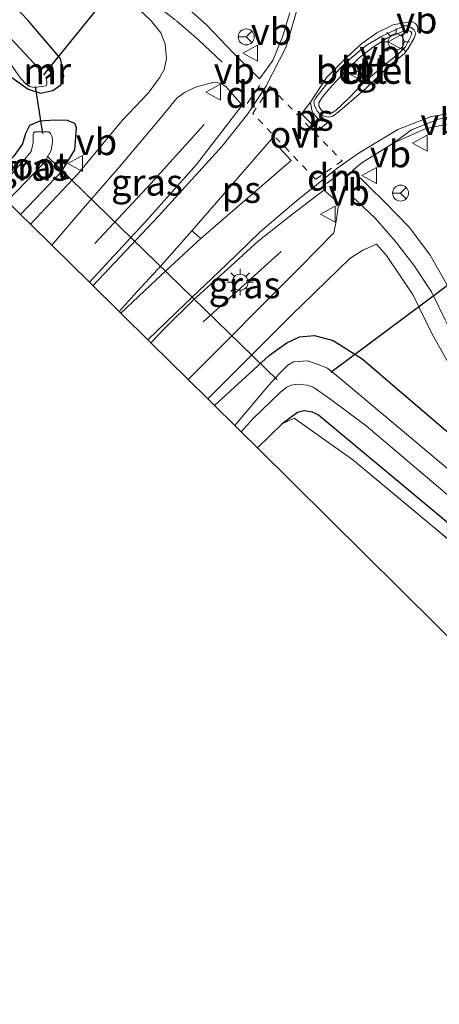
# Model space of a CAD drawing. Units: metres. Extents: x 170000 to 180000, y 374999 to 381252.
# Drawn here: x 178124 to 178164, y 378913 to 379006 of the extents above; entities that cross this region are included whole.
import ezdxf
from ezdxf.enums import TextEntityAlignment as Align

# ---------------------------------------------------------------- set-up
doc = ezdxf.new("R2010")
doc.units = ezdxf.units.M
for name, pattern in [('IE-TERREINAFSCHEIDING', [10, 8, -2]), ('VW-3-9_STREEP', [12, 3, -9]), ('VW-6060_STREEP', [1.2, 0.6, -0.6])]:
    doc.linetypes.add(name, pattern=pattern)
doc.layers.get('0').update_dxf_attribs({"lineweight": 25})
for name, color, linetype, lineweight in [('B-ME-GR-BOMENRIJ-L-B1', 10, 'Continuous', 25), ('B-ME-GW-INSTEEKWATERGANG-L-B1', 10, 'Continuous', 25), ('B-ME-IE-GRASLAND-GV-B6', 93, 'Continuous', 18), ('B-ME-IE-GRONDWERKLIJN-GROND_INGERICHT-GV-B6', 253, 'Continuous', 18), ('B-ME-IE-MEUBILAIR_WEGMEUBILAIR-LICHTMAST-S-B1', 8, 'Continuous', 18), ('B-ME-IE-TERREINAFSCHEIDING-RASTERHEKWERK-L-B1', 8, 'IE-TERREINAFSCHEIDING', 18), ('B-ME-KG-KADASTRAAL-OPNAMEDTMGRENS-L-B1', 10, 'Continuous', 25), ('B-ME-KW-DUIKER-L-B1', 10, 'Continuous', 25), ('B-ME-MW-MUUR-GV-B6', 8, 'IE-TERREINAFSCHEIDING-KUNSTMATIG', 18), ('B-ME-MW-MUUR-L-B1', 8, 'IE-TERREINAFSCHEIDING-KUNSTMATIG', 18), ('B-ME-OG-WATER-GV-B6', 153, 'Continuous', 18), ('B-ME-VH-VERH_SOORT-BITUMEN-GV-B6', 8, 'IE-TERREINAFSCHEIDING-NATUURLIJK-HOUTWAL', 18), ('B-ME-VH-VERH_SOORT-GV-B6', 8, 'Continuous', 18), ('B-ME-VH-VERH_SOORT-TEGELS-GV-B6', 8, 'Continuous', 18), ('B-ME-VW-MARKERING-39STREEP-015-L-B1', 255, 'VW-3-9_STREEP', 18), ('B-ME-VW-MARKERING-6060STRP10-GV-B6', 255, 'VW-6060_STREEP', 18), ('B-ME-VW-MARKERING-DRIEHOEK-L-B1', 7, 'VW-HAAIETAND70-R-B', 18), ('B-ME-VW-MARKERING-STREEP-015-L-B1', 7, 'Continuous', 18), ('B-ME-VW-MARKERING-VLAKMARK-GV-B6', 7, 'Continuous', 18), ('B-ME-VW-MEUBILAIR_WEGMEUBILAIR-RONA-S-B1', 8, 'Continuous', 18), ('B-ME-VW-MEUBILAIR_WEGMEUBILAIR-VERKEERSBORD-S-B1', 8, 'Continuous', 18)]:
    doc.layers.add(name, color=color, linetype=linetype, lineweight=lineweight)
doc.styles.add('NLCS-ISO', font='NLCS-ISO.TTF')
doc.linetypes.add('IE-TERREINAFSCHEIDING-KUNSTMATIG', pattern='A,4,[82,NLCS.SHX,S=0.75,R=90,X=0,Y=0],4,-2', length=10)
doc.linetypes.add('IE-TERREINAFSCHEIDING-NATUURLIJK-HOUTWAL', pattern='A,7,-1.5,[67,NLCS.SHX,S=0.75,R=45,X=0,Y=0],-1.5,7,-1.5,[70,NLCS.SHX,S=0.75,R=0,X=0,Y=0],-1.5', length=20)
doc.linetypes.add('VW-HAAIETAND70-R-B', pattern='A,0,-0.5,[153,NLCS.SHX,S=1,R=180,X=-0.375,Y=0],-0.5', length=1)

# ---------------------------------------------------------------- blocks, each defined once
blk = doc.blocks.new('verkeersbord')
for p, q in [((0, 0.75), (-0.75, -0.625)), ((0.75, -0.625), (0, 0.75)), ((-0.75, -0.625), (0.75, -0.625))]:
    blk.add_line(p, q)
blk = doc.blocks.new('wegwijzer')
for q in [(-0.53, -0.53), (0, 0.75), (0.53, -0.53)]:
    blk.add_line((0, 0), q)
blk.add_circle((0, 0), 0.75)
blk = doc.blocks.new('lantaarnpaal')
for p, q in [((0, 0.75), (0, 1.25)), ((-0.75, 0), (-1.25, 0)), ((-0.884, 0.884), (-0.53, 0.53)), ((0.53, 0.53), (0.884, 0.884)), ((0.75, 0), (1.25, 0)), ((-0.53, -0.53), (-0.884, -0.884)), ((0, -0.75), (0, -1.25)), ((0.53, -0.53), (0.884, -0.884))]:
    blk.add_line(p, q)
blk.add_circle((0, 0), 0.75)

msp = doc.modelspace()

# ---------------------------------------------------------------- linework, layer by layer
at = {"layer": 'B-ME-GR-BOMENRIJ-L-B1'}
msp.add_line((178149.061, 378984.013, 23.52), (178141.739, 378977.413, 23.65), dxfattribs=at)
msp.add_polyline3d([(178131.525, 378984.768, 23.653), (178136.85, 378990.431, 23.61), (178141.828, 378995.958, 23.54)], dxfattribs=at)
at = {"layer": 'B-ME-GW-INSTEEKWATERGANG-L-B1'}
for points in [[(178096.526, 379031.738, 22.718), (178106.864, 379019.546, 22.463), (178116.348, 379008.538, 22.421), (178123.516, 379000.535, 22.422), (178125.262, 378999.259, 22.478), (178126.416, 378998.885, 22.535), (178127.599, 378999.145, 22.754), (178128.351, 378999.685, 22.893), (178128.615, 379000.52, 23.008), (178128.312, 379002.161, 23.09), (178125.241, 379005.758, 23.142), (178121.922, 379009.247, 23.102), (178118.266, 379012.959, 22.842), (178108.797, 379023.933, 22.791), (178099.78, 379035.045, 22.897)], [(178124.563, 378987.493, 23.363), (178125.936, 378988.926, 23.345), (178128.427, 378991.553, 23.247), (178129.655, 378993.583, 23.124), (178129.805, 378995.636, 23.119), (178129.655, 378996.034, 23.034), (178128.959, 378996.324, 22.752), (178127.786, 378996.344, 22.566), (178126.374, 378996.277, 22.544), (178125.395, 378995.861, 22.503), (178125.009, 378995.117, 22.459), (178124.745, 378994.122, 22.371), (178123.883, 378992.953, 22.338), (178121.535, 378990.474, 22.444)], [(178142.785, 378969.558, 23.34), (178147.962, 378974.284, 23.317), (178149.577, 378975.448, 23.294), (178150.787, 378975.994, 23.276), (178152.185, 378976.116, 23.188), (178153.942, 378975.653, 23.178), (178156.687, 378973.95, 23.193), (178164.29, 378967.427, 23.292), (178177.197, 378957.062, 23.389), (178194.036, 378943.577, 23.377), (178211.521, 378930.639, 23.372), (178232.882, 378914.338, 23.289), (178255.082, 378897.63, 23.236)], [(178225.897, 378911.539, 22.912), (178208.007, 378924.81, 22.973), (178189.408, 378938.504, 23.027), (178175.462, 378949.571, 22.916), (178163.076, 378959.916, 22.947), (178152.556, 378968.652, 23.185), (178152.006, 378968.918, 23.195), (178151.215, 378969.052, 23.208), (178150.608, 378968.888, 23.218), (178149.156, 378967.824, 23.271)]]:
    msp.add_polyline3d(points, dxfattribs=at)
at = {"layer": 'B-ME-IE-GRASLAND-GV-B6'}
for points in [[(178115.19, 379011.215, 21.48), (178120.609, 379005.277, 21.528), (178123.597, 379001.646, 21.521), (178124.545, 379000.316, 21.606), (178125.071, 378999.752, 21.616), (178125.398, 378999.533, 21.606), (178125.861, 378999.419, 21.598), (178126.951, 378999.578, 21.581), (178127.028, 378999.761, 21.58), (178127.003, 379000.272, 21.78), (178127.611, 379000.747, 22.244), (178127.005, 379001.502, 22.134), (178126.282, 379001.197, 21.793), (178121.835, 379005.924, 21.755)], [(178121.922, 379009.247, 23.102), (178125.241, 379005.758, 23.142), (178128.312, 379002.161, 23.09), (178128.615, 379000.52, 23.008), (178128.351, 378999.685, 22.893), (178127.599, 378999.145, 22.754), (178126.416, 378998.885, 22.535), (178125.262, 378999.259, 22.478), (178123.516, 379000.535, 22.422), (178116.348, 379008.538, 22.421)], [(178116.348, 379008.538, 22.421), (178123.516, 379000.535, 22.422), (178125.262, 378999.259, 22.478), (178126.416, 378998.885, 22.535), (178127.599, 378999.145, 22.754), (178128.351, 378999.685, 22.893), (178128.615, 379000.52, 23.008), (178128.312, 379002.161, 23.09), (178125.241, 379005.758, 23.142), (178121.922, 379009.247, 23.102)], [(178149.865, 379006.451, 23.374), (178149.185, 379004.17, 23.386), (178148.287, 379001.977, 23.451), (178147.023, 379000.232, 23.423), (178144.599, 379002.622, 23.376), (178142.01, 379005.355, 23.443), (178139.327, 379007.719, 23.457)], [(178135.703, 379006.762, 23.381), (178136.791, 379005.73, 23.384), (178137.755, 379004.557, 23.377), (178138.157, 379003.528, 23.376), (178138.281, 379002.146, 23.39), (178138.059, 379001.106, 23.427), (178137.627, 379000.335, 23.452), (178136.555, 378998.88, 23.441), (178134.115, 378996.311, 23.466), (178129.994, 378991.379, 23.515), (178125.488, 378986.583, 23.519), (178124.563, 378987.493, 23.363), (178125.936, 378988.926, 23.345), (178128.427, 378991.553, 23.247), (178129.655, 378993.583, 23.124), (178129.805, 378995.636, 23.119), (178129.655, 378996.034, 23.034), (178128.959, 378996.324, 22.752), (178127.786, 378996.344, 22.566), (178126.374, 378996.277, 22.544), (178125.395, 378995.861, 22.503), (178125.009, 378995.117, 22.459), (178124.745, 378994.122, 22.371), (178123.883, 378992.953, 22.338)], [(178127.484, 378984.618, 23.52), (178130.675, 378988.296, 23.511), (178133.869, 378991.98, 23.506), (178137.722, 378996.559, 23.464), (178139.244, 378998.42, 23.488), (178139.971, 378998.961, 23.478), (178141.007, 378999.444, 23.467), (178142.729, 378999.915, 23.484), (178143.341, 378999.834, 23.474), (178143.862, 378999.526, 23.472), (178145.397, 378997.772, 23.487), (178141.103, 378992.206, 23.585), (178136.491, 378987.043, 23.671), (178131.027, 378981.131, 23.769), (178127.484, 378984.618, 23.52)], [(178123.883, 378992.953, 22.338), (178124.745, 378994.122, 22.371), (178125.009, 378995.117, 22.459), (178125.395, 378995.861, 22.503), (178126.374, 378996.277, 22.544), (178127.786, 378996.344, 22.566), (178128.959, 378996.324, 22.752), (178129.655, 378996.034, 23.034), (178129.805, 378995.636, 23.119), (178129.655, 378993.583, 23.124), (178128.427, 378991.553, 23.247), (178125.936, 378988.926, 23.345), (178124.563, 378987.493, 23.363), (178123.284, 378988.753, 21.776), (178126.773, 378992.344, 21.809), (178127.43, 378993.519, 21.705), (178127.545, 378994.344, 21.6), (178127.531, 378994.792, 21.602), (178127.377, 378995.09, 21.605), (178127.199, 378995.272, 21.609), (178125.914, 378995.249, 21.63), (178125.779, 378995.167, 21.632), (178125.739, 378994.964, 21.632), (178125.735, 378994.229, 21.634), (178125.54, 378993.415, 21.635), (178124.92, 378992.674, 21.647), (178122.29, 378989.73, 21.701)], [(178244.901, 378911.888, 23.283), (178235.417, 378919.238, 23.306), (178222.824, 378929.089, 23.331), (178207.63, 378940.399, 23.439), (178191.426, 378952.616, 23.393), (178182.39, 378959.824, 23.429), (178174.22, 378966.706, 23.397), (178171.308, 378969.664, 23.312), (178169.179, 378972.424, 23.375), (178167.189, 378975.561, 23.368), (178165.923, 378978.033, 23.368), (178164.758, 378980.691, 23.35), (178163.067, 378983.669, 23.411), (178161.12, 378986.278, 23.442), (178158.765, 378988.689, 23.427), (178155.778, 378991.644, 23.484), (178156.649, 378992.356, 23.492), (178159.641, 378994.229, 23.44), (178162.602, 378995.532, 23.367), (178165.683, 378996.209, 23.403), (178168.753, 378996.398, 23.333), (178172.973, 378995.454, 23.358), (178176.385, 378994.024, 23.407), (178180.27, 378991.676, 23.341)], [(178136.804, 378975.444, 23.81), (178138.195, 378976.89, 23.666), (178140.8, 378979.478, 23.731), (178144.003, 378982.376, 23.671), (178146.911, 378984.998, 23.659), (178149.998, 378987.435, 23.603), (178153.073, 378989.771, 23.483), (178154.33, 378988.706, 23.391), (178154.426, 378988.231, 23.388), (178154.272, 378987.015, 23.387), (178154.014, 378985.776, 23.456), (178150.826, 378982.511, 23.487), (178140.309, 378971.995, 23.485), (178136.804, 378975.444, 23.81)], [(178142.163, 378970.169, 23.492), (178150.035, 378978.041, 23.467), (178155.523, 378983.368, 23.465), (178156.727, 378984.144, 23.451), (178158.012, 378984.718, 23.436), (178158.972, 378983.652, 23.389), (178161.481, 378979.921, 23.273), (178163.262, 378976.25, 23.398), (178165.615, 378972.105, 23.32), (178167.832, 378969.102, 23.371), (178170.3, 378966.376, 23.384), (178173.24, 378963.725, 23.437), (178178.611, 378959.262, 23.445), (178189.25, 378950.643, 23.375), (178202.616, 378940.359, 23.348), (178229.863, 378919.765, 23.274), (178249.28, 378905.007, 23.28), (178263.826, 378893.492, 23.23), (178283.254, 378877.873, 23.234), (178299.696, 378864.268, 23.325), (178315.501, 378851.148, 23.246), (178329.768, 378838.613, 23.295)], [(178255.082, 378897.63, 23.236), (178232.882, 378914.338, 23.289), (178211.521, 378930.639, 23.372), (178194.036, 378943.577, 23.377), (178177.197, 378957.062, 23.389), (178164.29, 378967.427, 23.292), (178156.687, 378973.95, 23.193), (178153.942, 378975.653, 23.178), (178152.185, 378976.116, 23.188), (178150.787, 378975.994, 23.276), (178149.577, 378975.448, 23.294), (178147.962, 378974.284, 23.317), (178142.785, 378969.558, 23.34), (178142.163, 378970.169, 23.492)], [(178142.785, 378969.558, 23.34), (178147.962, 378974.284, 23.317), (178149.577, 378975.448, 23.294), (178150.787, 378975.994, 23.276), (178152.185, 378976.116, 23.188), (178153.942, 378975.653, 23.178), (178156.687, 378973.95, 23.193), (178164.29, 378967.427, 23.292), (178177.197, 378957.062, 23.389), (178194.036, 378943.577, 23.377), (178211.521, 378930.639, 23.372), (178232.882, 378914.338, 23.289), (178255.082, 378897.63, 23.236)], [(178234.123, 378910.511, 21.798), (178222.069, 378919.425, 21.727), (178200.617, 378935.09, 21.636), (178180.857, 378950.472, 21.738), (178167.651, 378961.159, 21.832), (178154.616, 378972.099, 21.754), (178153.417, 378973.074, 21.736), (178152.537, 378973.412, 21.748), (178151.536, 378973.756, 21.781), (178150.206, 378973.663, 21.77), (178149.673, 378973.354, 21.75), (178148.936, 378972.603, 21.764), (178147.855, 378971.433, 21.782), (178144.71, 378967.662, 21.901), (178142.785, 378969.558, 23.34)], [(178145.295, 378967.087, 21.914), (178146.421, 378968.337, 21.886), (178148.995, 378970.793, 21.77), (178149.592, 378971.264, 21.761), (178149.983, 378971.458, 21.756), (178150.593, 378971.562, 21.746), (178151.499, 378971.466, 21.735), (178152.058, 378971.273, 21.725), (178153.594, 378970.205, 21.721), (178157.063, 378967.655, 21.746), (178167.151, 378959.097, 21.753), (178178.94, 378949.325, 21.665), (178184.003, 378944.878, 21.759), (178191.695, 378939.163, 21.713), (178201.103, 378932.33, 21.769), (178214.049, 378922.471, 21.726), (178230.929, 378910.241, 21.717)], [(178225.897, 378911.539, 22.912), (178208.007, 378924.81, 22.973), (178189.408, 378938.504, 23.027), (178175.462, 378949.571, 22.916), (178163.076, 378959.916, 22.947), (178152.556, 378968.652, 23.185), (178152.006, 378968.918, 23.195), (178151.215, 378969.052, 23.208), (178150.608, 378968.888, 23.218), (178149.156, 378967.824, 23.271), (178146.836, 378965.57, 23.044), (178145.295, 378967.087, 21.914)]]:
    msp.add_polyline3d(points, dxfattribs=at)
at = {"layer": 'B-ME-IE-GRONDWERKLIJN-GROND_INGERICHT-GV-B6'}
for points in [[(178146.836, 378965.57, 23.044), (178149.156, 378967.824, 23.271), (178150.286, 378968.359, 23.105), (178155.797, 378964.46, 22.995), (178181.785, 378942.826, 22.842), (178235.094, 378902.876, 22.801), (178220.998, 378892.197, 22.852), (178146.836, 378965.57, 23.044)], [(178235.094, 378902.876, 22.801), (178181.785, 378942.826, 22.842), (178155.797, 378964.46, 22.995), (178150.286, 378968.359, 23.105), (178149.156, 378967.824, 23.271), (178150.608, 378968.888, 23.218), (178151.215, 378969.052, 23.208), (178152.006, 378968.918, 23.195), (178152.556, 378968.652, 23.185), (178163.076, 378959.916, 22.947), (178175.462, 378949.571, 22.916), (178189.408, 378938.504, 23.027), (178208.007, 378924.81, 22.973), (178225.897, 378911.539, 22.912)]]:
    msp.add_polyline3d(points, dxfattribs=at)
at = {"layer": 'B-ME-IE-TERREINAFSCHEIDING-RASTERHEKWERK-L-B1'}
msp.add_polyline3d([(178146.836, 378965.57, 23.044), (178149.156, 378967.824, 23.271), (178150.286, 378968.359, 23.105), (178155.797, 378964.46, 22.995), (178181.785, 378942.826, 22.842), (178235.094, 378902.876, 22.801)], dxfattribs=at)
at = {"layer": 'B-ME-KG-KADASTRAAL-OPNAMEDTMGRENS-L-B1'}
msp.add_polyline3d([(178088.265, 379023.351, 22.734), (178120.216, 378991.772, 22.585), (178121.535, 378990.474, 22.444), (178122.29, 378989.73, 21.701), (178123.284, 378988.753, 21.776), (178124.563, 378987.493, 23.363), (178125.488, 378986.583, 23.519), (178127.484, 378984.618, 23.52), (178131.027, 378981.131, 23.769), (178136.804, 378975.444, 23.81), (178140.309, 378971.995, 23.485), (178142.163, 378970.169, 23.492), (178142.785, 378969.558, 23.34), (178144.71, 378967.662, 21.901), (178145.295, 378967.087, 21.914), (178146.836, 378965.57, 23.044), (178220.998, 378892.197, 22.852)], dxfattribs=at)
at = {"layer": 'B-ME-KW-DUIKER-L-B1'}
for p, q in [((178139.271, 379016.072, 22.667), (178126.704, 379000.624, 21.584)), ((178125.926, 378999.531, 21.617), (178126.62, 378995.097, 21.654)), ((178127.045, 378992.99, 21.665), (178148.684, 378971.982, 21.621)), ((178153.714, 378972.679, 21.766), (178170.58, 378985.254, 22.687))]:
    msp.add_line(p, q, dxfattribs=at)
at = {"layer": 'B-ME-MW-MUUR-GV-B6'}
msp.add_polyline3d([(178127.003, 379000.272, 21.78), (178126.941, 379000.35, 21.65), (178126.948, 379000.359, 21.65), (178127.469, 379000.763, 21.65), (178126.975, 379001.38, 21.65), (178126.32, 379001.105, 21.65), (178126.282, 379001.197, 21.793), (178127.005, 379001.502, 22.134), (178127.611, 379000.747, 22.244), (178127.003, 379000.272, 21.78)], dxfattribs=at)
at = {"layer": 'B-ME-MW-MUUR-L-B1'}
msp.add_polyline3d([(178126.972, 379000.311, 21.78), (178127.54, 379000.755, 22.244), (178126.99, 379001.441, 22.134), (178126.301, 379001.151, 21.793)], dxfattribs=at)
at = {"layer": 'B-ME-OG-WATER-GV-B6'}
for points in [[(178097.31, 379032.535, 21.631), (178098.56, 379033.805, 21.676), (178110.748, 379018.525, 21.739), (178121.835, 379005.924, 21.755), (178126.282, 379001.197, 21.793), (178126.32, 379001.105, 21.65), (178126.975, 379001.38, 21.65), (178127.469, 379000.763, 21.65), (178126.948, 379000.359, 21.65), (178126.941, 379000.35, 21.65), (178127.003, 379000.272, 21.78), (178127.028, 378999.761, 21.58), (178126.951, 378999.578, 21.581), (178125.861, 378999.419, 21.598), (178125.398, 378999.533, 21.606), (178125.071, 378999.752, 21.616), (178124.545, 379000.316, 21.606), (178123.597, 379001.646, 21.521), (178120.609, 379005.277, 21.528), (178115.19, 379011.215, 21.48), (178105.834, 379022.501, 21.5), (178097.31, 379032.535, 21.631)], [(178126.773, 378992.344, 21.809), (178123.284, 378988.753, 21.776), (178122.29, 378989.73, 21.701), (178124.92, 378992.674, 21.647), (178125.54, 378993.415, 21.635), (178125.735, 378994.229, 21.634), (178125.739, 378994.964, 21.632), (178125.779, 378995.167, 21.632), (178125.914, 378995.249, 21.63), (178127.199, 378995.272, 21.609), (178127.377, 378995.09, 21.605), (178127.531, 378994.792, 21.602), (178127.545, 378994.344, 21.6), (178127.43, 378993.519, 21.705), (178126.773, 378992.344, 21.809)], [(178144.71, 378967.662, 21.901), (178147.855, 378971.433, 21.782), (178148.936, 378972.603, 21.764), (178149.673, 378973.354, 21.75), (178150.206, 378973.663, 21.77), (178151.536, 378973.756, 21.781), (178152.537, 378973.412, 21.748), (178153.417, 378973.074, 21.736), (178154.616, 378972.099, 21.754), (178167.651, 378961.159, 21.832), (178180.857, 378950.472, 21.738), (178200.617, 378935.09, 21.636), (178222.069, 378919.425, 21.727), (178234.123, 378910.511, 21.798)], [(178230.929, 378910.241, 21.717), (178214.049, 378922.471, 21.726), (178201.103, 378932.33, 21.769), (178191.695, 378939.163, 21.713), (178184.003, 378944.878, 21.759), (178178.94, 378949.325, 21.665), (178167.151, 378959.097, 21.753), (178157.063, 378967.655, 21.746), (178153.594, 378970.205, 21.721), (178152.058, 378971.273, 21.725), (178151.499, 378971.466, 21.735), (178150.593, 378971.562, 21.746), (178149.983, 378971.458, 21.756), (178149.592, 378971.264, 21.761), (178148.995, 378970.793, 21.77), (178146.421, 378968.337, 21.886), (178145.295, 378967.087, 21.914), (178144.71, 378967.662, 21.901)]]:
    msp.add_polyline3d(points, dxfattribs=at)
at = {"layer": 'B-ME-VH-VERH_SOORT-BITUMEN-GV-B6'}
for points in [[(178139.327, 379007.719, 23.457), (178142.01, 379005.355, 23.443), (178144.599, 379002.622, 23.376), (178147.023, 379000.232, 23.423), (178148.287, 379001.977, 23.451), (178149.185, 379004.17, 23.386), (178149.865, 379006.451, 23.374)], [(178165.615, 378972.105, 23.32), (178163.262, 378976.25, 23.398), (178161.481, 378979.921, 23.273), (178158.972, 378983.652, 23.389), (178158.012, 378984.718, 23.436), (178156.727, 378984.144, 23.451), (178155.523, 378983.368, 23.465), (178150.035, 378978.041, 23.467), (178142.163, 378970.169, 23.492), (178140.309, 378971.995, 23.485), (178150.826, 378982.511, 23.487), (178154.014, 378985.776, 23.456), (178154.272, 378987.015, 23.387), (178154.426, 378988.231, 23.388), (178154.33, 378988.706, 23.391), (178153.073, 378989.771, 23.483), (178149.998, 378987.435, 23.603), (178146.911, 378984.998, 23.659), (178144.003, 378982.376, 23.671), (178140.8, 378979.478, 23.731), (178138.195, 378976.89, 23.666), (178136.804, 378975.444, 23.81), (178131.027, 378981.131, 23.769), (178136.491, 378987.043, 23.671), (178141.103, 378992.206, 23.585), (178145.397, 378997.772, 23.487), (178143.862, 378999.526, 23.472), (178143.341, 378999.834, 23.474), (178142.729, 378999.915, 23.484), (178141.007, 378999.444, 23.467), (178139.971, 378998.961, 23.478), (178139.244, 378998.42, 23.488), (178137.722, 378996.559, 23.464), (178133.869, 378991.98, 23.506), (178130.675, 378988.296, 23.511), (178127.484, 378984.618, 23.52), (178125.488, 378986.583, 23.519), (178129.994, 378991.379, 23.515), (178134.115, 378996.311, 23.466), (178136.555, 378998.88, 23.441), (178137.627, 379000.335, 23.452), (178138.059, 379001.106, 23.427), (178138.281, 379002.146, 23.39), (178138.157, 379003.528, 23.376), (178137.755, 379004.557, 23.377), (178136.791, 379005.73, 23.384), (178135.703, 379006.762, 23.381)], [(178152.307, 378998.459, 23.549), (178152.132, 378998.106, 23.558), (178152.185, 378997.721, 23.556), (178152.435, 378997.214, 23.551), (178152.76, 378996.866, 23.545), (178153.149, 378996.688, 23.538), (178153.547, 378996.648, 23.531), (178153.924, 378996.738, 23.525), (178154.586, 378997.224, 23.516), (178157.046, 378999.366, 23.55), (178159.198, 379001.469, 23.517), (178160.639, 379002.619, 23.525), (178160.991, 379003.092, 23.532), (178161.573, 379004.05, 23.538), (178161.718, 379004.526, 23.528), (178161.556, 379004.845, 23.524), (178161.267, 379005.063, 23.529), (178160.88, 379005.208, 23.532), (178160.617, 379005.226, 23.536), (178158.522, 379004.258, 23.576), (178157.051, 379003.364, 23.561), (178155.505, 379002.1, 23.579), (178154.624, 379001.259, 23.51), (178153.226, 378999.611, 23.525), (178152.307, 378998.459, 23.549)], [(178336.488, 378841.234, 23.418), (178318.755, 378858.863, 23.424), (178297.181, 378880.383, 23.448), (178288.964, 378888.561, 23.433), (178280.808, 378896.183, 23.395), (178260.55, 378914.887, 23.394), (178244.467, 378929.871, 23.515), (178226.371, 378946.606, 23.537), (178217.611, 378954.848, 23.542), (178205.171, 378967.035, 23.499), (178187.092, 378984.922, 23.443), (178181.252, 378990.553, 23.45), (178180.27, 378991.676, 23.341), (178178.763, 378992.953, 23.369), (178176.781, 378994.21, 23.357), (178174.669, 378995.252, 23.33), (178172.769, 378996.076, 23.359), (178170.738, 378996.607, 23.39), (178168.108, 378996.928, 23.358), (178165.956, 378996.857, 23.36), (178163.856, 378996.466, 23.39), (178161.313, 378995.445, 23.412), (178159.641, 378994.229, 23.44)], [(178159.641, 378994.229, 23.44), (178156.649, 378992.356, 23.492), (178155.778, 378991.644, 23.484), (178158.765, 378988.689, 23.427), (178161.12, 378986.278, 23.442), (178163.067, 378983.669, 23.411), (178164.758, 378980.691, 23.35), (178165.923, 378978.033, 23.368), (178167.189, 378975.561, 23.368), (178169.179, 378972.424, 23.375), (178171.308, 378969.664, 23.312), (178174.22, 378966.706, 23.397), (178182.39, 378959.824, 23.429), (178191.426, 378952.616, 23.393), (178207.63, 378940.399, 23.439), (178222.824, 378929.089, 23.331), (178235.417, 378919.238, 23.306), (178244.901, 378911.888, 23.283)]]:
    msp.add_polyline3d(points, dxfattribs=at)
at = {"layer": 'B-ME-VH-VERH_SOORT-GV-B6'}
for points in [[(178161.556, 379004.845, 23.524), (178161.718, 379004.526, 23.528), (178161.573, 379004.05, 23.538), (178160.991, 379003.092, 23.532), (178160.639, 379002.619, 23.525), (178159.198, 379001.469, 23.517), (178157.046, 378999.366, 23.55), (178154.586, 378997.224, 23.516), (178153.924, 378996.738, 23.525), (178153.547, 378996.648, 23.531), (178153.149, 378996.688, 23.538), (178152.76, 378996.866, 23.545), (178152.435, 378997.214, 23.551), (178152.185, 378997.721, 23.556), (178152.132, 378998.106, 23.558), (178152.307, 378998.459, 23.549), (178153.226, 378999.611, 23.525), (178154.624, 379001.259, 23.51), (178155.505, 379002.1, 23.579), (178157.051, 379003.364, 23.561), (178158.522, 379004.258, 23.576), (178160.617, 379005.226, 23.536), (178160.88, 379005.208, 23.532), (178161.267, 379005.063, 23.529), (178161.556, 379004.845, 23.524)], [(178153.134, 378997.057, 23.737), (178153.449, 378996.983, 23.739), (178153.852, 378997.04, 23.773), (178154.226, 378997.307, 23.788), (178155.449, 378998.466, 23.771), (178156.849, 378999.923, 23.813), (178158.978, 379001.698, 23.783), (178160.178, 379002.681, 23.746), (178160.751, 379003.249, 23.746), (178160.891, 379003.551, 23.741), (178161.353, 379004.422, 23.724), (178161.31, 379004.581, 23.717), (178161.215, 379004.674, 23.719), (178161.068, 379004.754, 23.721), (178160.865, 379004.782, 23.725), (178160.729, 379004.768, 23.727), (178159.067, 379004.088, 23.708), (178157.638, 379003.188, 23.737), (178156.406, 379002.228, 23.718), (178155.358, 379001.212, 23.74), (178153.855, 378999.625, 23.752), (178152.957, 378998.543, 23.764), (178152.595, 378997.995, 23.756), (178152.609, 378997.668, 23.755), (178152.785, 378997.346, 23.751), (178153.134, 378997.057, 23.737)], [(178180.27, 378991.676, 23.341), (178176.385, 378994.024, 23.407), (178172.973, 378995.454, 23.358), (178168.753, 378996.398, 23.333), (178165.683, 378996.209, 23.403), (178162.602, 378995.532, 23.367), (178159.641, 378994.229, 23.44), (178161.313, 378995.445, 23.412), (178163.856, 378996.466, 23.39), (178165.956, 378996.857, 23.36), (178168.108, 378996.928, 23.358), (178170.738, 378996.607, 23.39), (178172.769, 378996.076, 23.359), (178174.669, 378995.252, 23.33), (178176.781, 378994.21, 23.357), (178178.763, 378992.953, 23.369), (178180.27, 378991.676, 23.341)]]:
    msp.add_polyline3d(points, dxfattribs=at)
at = {"layer": 'B-ME-VH-VERH_SOORT-TEGELS-GV-B6'}
msp.add_polyline3d([(178153.852, 378997.04, 23.773), (178153.449, 378996.983, 23.739), (178153.134, 378997.057, 23.737), (178152.785, 378997.346, 23.751), (178152.609, 378997.668, 23.755), (178152.595, 378997.995, 23.756), (178152.957, 378998.543, 23.764), (178153.855, 378999.625, 23.752), (178155.358, 379001.212, 23.74), (178156.406, 379002.228, 23.718), (178157.638, 379003.188, 23.737), (178159.067, 379004.088, 23.708), (178160.729, 379004.768, 23.727), (178160.865, 379004.782, 23.725), (178161.068, 379004.754, 23.721), (178161.215, 379004.674, 23.719), (178161.31, 379004.581, 23.717), (178161.353, 379004.422, 23.724), (178160.891, 379003.551, 23.741), (178160.751, 379003.249, 23.746), (178160.178, 379002.681, 23.746), (178158.978, 379001.698, 23.783), (178156.849, 378999.923, 23.813), (178155.449, 378998.466, 23.771), (178154.226, 378997.307, 23.788), (178153.852, 378997.04, 23.773)], dxfattribs=at)
at = {"layer": 'B-ME-VW-MARKERING-39STREEP-015-L-B1'}
for points in [[(178103.508, 379038.833, 23.44), (178106.133, 379035.54, 23.335), (178113.719, 379026.124, 23.482), (178119.518, 379019.319, 23.577), (178123.691, 379014.861, 23.5), (178126.397, 379012.805, 23.462), (178129.133, 379011.545, 23.446), (178131.91, 379010.385, 23.461), (178134.456, 379009.103, 23.432), (178136.757, 379007.604, 23.374), (178139.232, 379005.686, 23.32), (178141.332, 379003.86, 23.377), (178145.787, 378999.628, 23.481)], [(178155.8, 378989.119, 23.525), (178157.884, 378987.168, 23.477), (178159.818, 378984.946, 23.512), (178161.529, 378982.736, 23.49), (178163.199, 378980.228, 23.439), (178164.547, 378977.45, 23.498), (178165.976, 378974.737, 23.418), (178167.715, 378972.256, 23.37), (178169.609, 378969.776, 23.477), (178171.674, 378967.452, 23.473), (178173.636, 378965.384, 23.512), (178180.469, 378959.435, 23.512), (178192.427, 378950.121, 23.454), (178206.738, 378939.271, 23.467), (178216.288, 378931.92, 23.475), (178228.094, 378922.909, 23.392), (178244.826, 378910.015, 23.379)]]:
    msp.add_polyline3d(points, dxfattribs=at)
at = {"layer": 'B-ME-VW-MARKERING-6060STRP10-GV-B6'}
msp.add_polyline3d([(178146.398, 378996.974, 23.444), (178148.009, 378999.533, 23.433), (178154.788, 378992.529, 23.547), (178152.298, 378990.809, 23.535), (178146.398, 378996.974, 23.444)], dxfattribs=at)
at = {"layer": 'B-ME-VW-MARKERING-DRIEHOEK-L-B1'}
for p, q in [((178147.057, 378999.621, 23.521), (178145.871, 378997.914, 23.608)), ((178153.309, 378990.419, 23.582), (178154.927, 378991.561, 23.498))]:
    msp.add_line(p, q, dxfattribs=at)
at = {"layer": 'B-ME-VW-MARKERING-STREEP-015-L-B1'}
for points in [[(178116.893, 379052.434, 23.38), (178131.462, 379037.185, 23.295), (178143.596, 379024.519, 23.342), (178147.524, 379020.252, 23.338), (178148.895, 379018.34, 23.371), (178150.566, 379015.022, 23.399), (178151.202, 379012.02, 23.416), (178151.014, 379008.326, 23.38), (178149.518, 379003.233, 23.435), (178147.601, 378999.524, 23.48), (178145.932, 378996.944, 23.516), (178143.524, 378993.929, 23.595), (178137.524, 378987.349, 23.711), (178131.366, 378980.797, 23.851)], [(178161.886, 379004.692, 23.53), (178161.919, 379004.94, 23.53), (178161.869, 379005.196, 23.532), (178161.683, 379005.427, 23.536), (178161.381, 379005.601, 23.537), (178161.105, 379005.606, 23.542), (178159.588, 379005.306, 23.586), (178158.045, 379004.56, 23.565), (178156.63, 379003.555, 23.557), (178155.216, 379002.259, 23.596), (178153.354, 379000.409, 23.585), (178151.825, 378998.062, 23.575)], [(178136.517, 378975.727, 23.792), (178139.991, 378979.089, 23.744), (178143.872, 378982.755, 23.67), (178147.091, 378985.872, 23.647), (178150.479, 378988.759, 23.619), (178154.283, 378991.811, 23.602), (178156.377, 378993.302, 23.548), (178160.025, 378995.483, 23.466), (178163.146, 378996.709, 23.398), (178165.901, 378997.126, 23.41), (178169.79, 378997.173, 23.411), (178173.104, 378996.406, 23.407), (178176.393, 378994.93, 23.361), (178178.727, 378993.265, 23.399), (178183.647, 378988.661, 23.402), (178194.601, 378977.865, 23.482), (178207.972, 378964.673, 23.559), (178218.129, 378954.865, 23.514), (178229.014, 378944.604, 23.488), (178251.838, 378923.512, 23.412), (178268.257, 378908.353, 23.418)], [(178133.823, 378978.379, 23.867), (178135.512, 378980.252, 23.776), (178137.827, 378982.77, 23.737), (178140.665, 378985.978, 23.692)], [(178141.496, 378985.254, 23.692), (178140.343, 378984.163, 23.785), (178137.311, 378981.369, 23.782), (178133.978, 378978.226, 23.864)]]:
    msp.add_polyline3d(points, dxfattribs=at)
at = {"layer": 'B-ME-VW-MARKERING-VLAKMARK-GV-B6'}
for points in [[(178151.825, 378998.062, 23.575), (178151.948, 378997.272, 23.539), (178152.085, 378996.984, 23.54), (178152.435, 378996.575, 23.541), (178152.852, 378996.299, 23.55), (178153.543, 378996.231, 23.558), (178152.522, 378995.4, 23.532), (178150.962, 378996.948, 23.518), (178151.825, 378998.062, 23.575)], [(178141.496, 378985.254, 23.692), (178140.665, 378985.978, 23.692), (178148.162, 378994.567, 23.634), (178149.994, 378992.571, 23.634), (178141.496, 378985.254, 23.692)]]:
    msp.add_polyline3d(points, dxfattribs=at)

# ---------------------------------------------------------------- block references
at = {"layer": 'B-ME-IE-MEUBILAIR_WEGMEUBILAIR-LICHTMAST-S-B1', "rotation": 90}
for p in [(178159.867, 379003.719, 23.778), (178145.196, 378981.136, 23.616)]:
    msp.add_blockref('lantaarnpaal', p, dxfattribs=at)
at = {"layer": 'B-ME-VW-MEUBILAIR_WEGMEUBILAIR-RONA-S-B1', "rotation": 90}
for p in [(178145.777, 379004.181, 23.374), (178160.284, 378989.503, 23.428)]:
    msp.add_blockref('wegwijzer', p, dxfattribs=at)
at = {"layer": 'B-ME-VW-MEUBILAIR_WEGMEUBILAIR-VERKEERSBORD-S-B1', "rotation": 90}
for p in [(178159.867, 379003.719, 23.778), (178146.207, 379002.649, 23.402), (178156.396, 379000.61, 23.822), (178142.716, 378998.981, 23.421), (178162.147, 378994.189, 23.383), (178129.753, 378992.297, 23.51), (178157.39, 378991.152, 23.541), (178153.508, 378987.538, 23.522)]:
    msp.add_blockref('verkeersbord', p, dxfattribs=at)

# ---------------------------------------------------------------- texts
at = {"layer": 'B-ME-IE-GRASLAND-GV-B6', "ltscale": 0.2, "style": 'NLCS-ISO'}
for p in [(178125.67, 378991.919), (178136.44, 378990.523), (178145.615, 378980.883)]:
    msp.add_text('gras', height=2.5, dxfattribs=at).set_placement(p, align=Align.MIDDLE_CENTER)
at = {"layer": 'B-ME-MW-MUUR-GV-B6', "ltscale": 0.2, "style": 'NLCS-ISO'}
msp.add_text('mr', height=2.5, dxfattribs=at).set_placement((178127.05, 379000.979), align=Align.MIDDLE_CENTER)
at = {"layer": 'B-ME-MW-MUUR-L-B1', "ltscale": 0.2, "style": 'NLCS-ISO'}
msp.add_text('mr', height=2.5, dxfattribs=at).set_placement((178127.065, 379000.988), align=Align.MIDDLE_CENTER)
at = {"layer": 'B-ME-OG-WATER-GV-B6', "ltscale": 0.2, "style": 'NLCS-ISO'}
msp.add_text('sloot', height=2.5, dxfattribs=at).set_placement((178125.146, 378992.074), align=Align.MIDDLE_CENTER)
at = {"layer": 'B-ME-VH-VERH_SOORT-BITUMEN-GV-B6', "ltscale": 0.2, "style": 'NLCS-ISO'}
msp.add_text('bit', height=2.5, dxfattribs=at).set_placement((178156.832, 379001.057), align=Align.MIDDLE_CENTER)
at = {"layer": 'B-ME-VH-VERH_SOORT-GV-B6', "ltscale": 0.2, "style": 'NLCS-ISO'}
for p in [(178156.832, 379001.057), (178156.861, 379001.024)]:
    msp.add_text('bet.el', height=2.5, dxfattribs=at).set_placement(p, align=Align.MIDDLE_CENTER)
at = {"layer": 'B-ME-VH-VERH_SOORT-TEGELS-GV-B6', "ltscale": 0.2, "style": 'NLCS-ISO'}
msp.add_text('tgl', height=2.5, dxfattribs=at).set_placement((178156.861, 379001.024), align=Align.MIDDLE_CENTER)
at = {"layer": 'B-ME-VW-MARKERING-6060STRP10-GV-B6', "ltscale": 0.2, "style": 'NLCS-ISO'}
msp.add_text('ovf', height=2.5, dxfattribs=at).set_placement((178150.425, 378995.014), align=Align.MIDDLE_CENTER)
at = {"layer": 'B-ME-VW-MARKERING-DRIEHOEK-L-B1', "ltscale": 0.2, "style": 'NLCS-ISO'}
for p in [(178146.464, 378998.768), (178154.118, 378990.99)]:
    msp.add_text('dm', height=2.5, dxfattribs=at).set_placement(p, align=Align.MIDDLE_CENTER)
at = {"layer": 'B-ME-VW-MARKERING-VLAKMARK-GV-B6', "ltscale": 0.2, "style": 'NLCS-ISO'}
for p in [(178152.147, 378996.614), (178145.318, 378989.839)]:
    msp.add_text('ps', height=2.5, dxfattribs=at).set_placement(p, align=Align.MIDDLE_CENTER)
at = {"layer": 'B-ME-VW-MEUBILAIR_WEGMEUBILAIR-VERKEERSBORD-S-B1', "ltscale": 0.2, "style": 'NLCS-ISO'}
for p in [(178159.867, 379003.719, 23.778), (178146.207, 379002.649, 23.402), (178156.396, 379000.61, 23.822), (178142.716, 378998.981, 23.421), (178162.147, 378994.189, 23.383), (178129.753, 378992.297, 23.51), (178157.39, 378991.152, 23.541), (178153.508, 378987.538, 23.522)]:
    msp.add_text('vb', height=2.5, dxfattribs=at).set_placement(p, align=Align.BOTTOM_LEFT)

doc.saveas('drawing.dxf')
